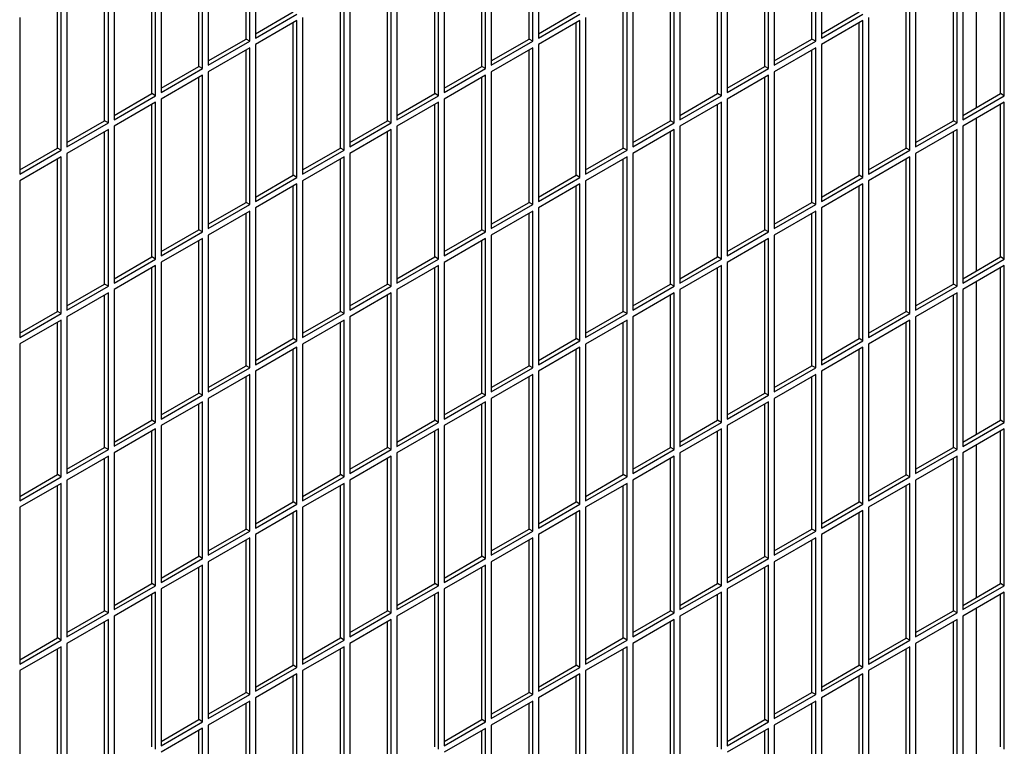
# Model space of a CAD drawing. Units: inches. Extents: x 0.1 to 16.8, y 0.2 to 10.7.
# Drawn here: x 14.5 to 15.1, y 7.9 to 8.3 of the extents above; entities that cross this region are included whole.
import ezdxf

# ---------------------------------------------------------------- set-up
doc = ezdxf.new("R2010")
doc.units = ezdxf.units.IN
doc.header["$LTSCALE"] = 0.935
doc.header["$MEASUREMENT"] = 0
doc.layers.get('0').update_dxf_attribs({"linetype": 'CONTINUOUS'})

msp = doc.modelspace()

# ---------------------------------------------------------------- linework, layer by layer
at = {"color": 7, "linetype": 'Continuous'}
for p, q in [((14.59677, 8.28898), (14.59677, 8.38045)), ((14.76648, 8.28898), (14.76648, 8.38045)), ((14.93618, 8.28898), (14.93618, 8.38045)), ((14.56849, 8.27265), (14.56849, 8.36412)), ((14.73819, 8.27265), (14.73819, 8.36412)), ((14.9079, 8.27265), (14.9079, 8.36412)), ((14.54021, 8.25632), (14.54021, 8.34779)), ((14.70991, 8.25632), (14.70991, 8.34779)), ((14.87962, 8.25632), (14.87962, 8.34779)), ((15.04932, 8.25631), (15.04932, 8.34779)), ((15.03481, 8.24794), (15.03481, 8.33941)), ((14.51192, 8.23999), (14.51192, 8.33146)), ((14.68163, 8.23999), (14.68163, 8.33146)), ((14.85133, 8.23999), (14.85133, 8.33146)), ((15.02104, 8.23998), (15.02104, 8.33146)), ((14.48364, 8.22366), (14.48364, 8.31513)), ((14.65334, 8.22366), (14.65334, 8.31513)), ((14.82305, 8.22366), (14.82305, 8.31513)), ((14.99275, 8.22365), (14.99275, 8.31513)), ((14.60241, 8.29223), (14.62506, 8.30531)), ((14.77211, 8.29223), (14.79476, 8.30531)), ((14.94182, 8.29223), (14.96447, 8.30531)), ((14.62506, 8.20733), (14.62506, 8.2988)), ((14.79476, 8.20733), (14.79476, 8.2988)), ((14.96447, 8.20732), (14.96447, 8.2988)), ((14.57412, 8.2759), (14.59677, 8.28898)), ((14.59901, 8.28769), (14.59677, 8.28898)), ((14.74383, 8.2759), (14.76648, 8.28898)), ((14.76872, 8.28768), (14.76648, 8.28898)), ((14.91353, 8.2759), (14.93618, 8.28898)), ((14.93842, 8.28768), (14.93618, 8.28898)), ((14.59677, 8.191), (14.59677, 8.28247)), ((14.76648, 8.191), (14.76648, 8.28247)), ((14.93618, 8.191), (14.93618, 8.28247)), ((14.54584, 8.25957), (14.56849, 8.27265)), ((14.57073, 8.27136), (14.56849, 8.27265)), ((14.71554, 8.25957), (14.73819, 8.27265)), ((14.74043, 8.27135), (14.73819, 8.27265)), ((14.88525, 8.25957), (14.9079, 8.27265)), ((14.91014, 8.27135), (14.9079, 8.27265)), ((14.56849, 8.17467), (14.56849, 8.26614)), ((14.73819, 8.17467), (14.73819, 8.26614)), ((14.9079, 8.17467), (14.9079, 8.26614)), ((14.51756, 8.24324), (14.54021, 8.25632)), ((14.54245, 8.25503), (14.54021, 8.25632)), ((14.68726, 8.24324), (14.70991, 8.25632)), ((14.71215, 8.25502), (14.70991, 8.25632)), ((14.85697, 8.24324), (14.87962, 8.25632)), ((14.88186, 8.25502), (14.87962, 8.25632)), ((15.02667, 8.24324), (15.04932, 8.25631)), ((15.05156, 8.25502), (15.04932, 8.25631)), ((14.54021, 8.15834), (14.54021, 8.24981)), ((14.70991, 8.15834), (14.70991, 8.24981)), ((14.87962, 8.15834), (14.87962, 8.24981)), ((15.04932, 8.15833), (15.04932, 8.24981)), ((14.48927, 8.22691), (14.51192, 8.23999)), ((14.51416, 8.2387), (14.51192, 8.23999)), ((14.65898, 8.22691), (14.68163, 8.23999)), ((14.68387, 8.23869), (14.68163, 8.23999)), ((14.82868, 8.22691), (14.85133, 8.23999)), ((14.85357, 8.23869), (14.85133, 8.23999)), ((14.99839, 8.22691), (15.02104, 8.23998)), ((15.02328, 8.23869), (15.02104, 8.23998)), ((15.03481, 8.14996), (15.03481, 8.24143)), ((14.51192, 8.14201), (14.51192, 8.23348)), ((14.68163, 8.14201), (14.68163, 8.23348)), ((14.85133, 8.14201), (14.85133, 8.23348)), ((15.02104, 8.142), (15.02104, 8.23348)), ((14.46099, 8.21058), (14.48364, 8.22366)), ((14.48588, 8.22237), (14.48364, 8.22366)), ((14.63069, 8.21058), (14.65334, 8.22366)), ((14.65558, 8.22236), (14.65334, 8.22366)), ((14.8004, 8.21058), (14.82305, 8.22366)), ((14.82529, 8.22236), (14.82305, 8.22366)), ((14.9701, 8.21058), (14.99275, 8.22365)), ((14.99499, 8.22236), (14.99275, 8.22365)), ((14.48364, 8.12568), (14.48364, 8.21715)), ((14.65334, 8.12568), (14.65334, 8.21715)), ((14.82305, 8.12568), (14.82305, 8.21715)), ((14.99275, 8.12567), (14.99275, 8.21715)), ((14.60241, 8.19425), (14.62506, 8.20733)), ((14.6273, 8.20603), (14.62506, 8.20733)), ((14.77211, 8.19425), (14.79476, 8.20733)), ((14.797, 8.20603), (14.79476, 8.20733)), ((14.94182, 8.19425), (14.96447, 8.20732)), ((14.96671, 8.20603), (14.96447, 8.20732)), ((14.62506, 8.10935), (14.62506, 8.20082)), ((14.79476, 8.10935), (14.79476, 8.20082)), ((14.96447, 8.10934), (14.96447, 8.20082)), ((14.57412, 8.17792), (14.59677, 8.191)), ((14.59901, 8.18971), (14.59677, 8.191)), ((14.74383, 8.17792), (14.76648, 8.191)), ((14.76872, 8.1897), (14.76648, 8.191)), ((14.91353, 8.17792), (14.93618, 8.191)), ((14.93842, 8.1897), (14.93618, 8.191)), ((14.59677, 8.09302), (14.59677, 8.18449)), ((14.76648, 8.09302), (14.76648, 8.18449)), ((14.93618, 8.09301), (14.93618, 8.18449)), ((14.54584, 8.16159), (14.56849, 8.17467)), ((14.57073, 8.17338), (14.56849, 8.17467)), ((14.71554, 8.16159), (14.73819, 8.17467)), ((14.74043, 8.17337), (14.73819, 8.17467)), ((14.88525, 8.16159), (14.9079, 8.17467)), ((14.91014, 8.17337), (14.9079, 8.17467)), ((14.56849, 8.07669), (14.56849, 8.16816)), ((14.73819, 8.07669), (14.73819, 8.16816)), ((14.9079, 8.07668), (14.9079, 8.16816)), ((14.51756, 8.14526), (14.54021, 8.15834)), ((14.54245, 8.15705), (14.54021, 8.15834)), ((14.68726, 8.14526), (14.70991, 8.15834)), ((14.71215, 8.15704), (14.70991, 8.15834)), ((14.85697, 8.14526), (14.87962, 8.15834)), ((14.88186, 8.15704), (14.87962, 8.15834)), ((15.02667, 8.14526), (15.04932, 8.15833)), ((15.05156, 8.15704), (15.04932, 8.15833)), ((14.54021, 8.06036), (14.54021, 8.15183)), ((14.70991, 8.06036), (14.70991, 8.15183)), ((14.87962, 8.06036), (14.87962, 8.15183)), ((15.04932, 8.06035), (15.04932, 8.15183)), ((14.48927, 8.12893), (14.51192, 8.14201)), ((14.51416, 8.14072), (14.51192, 8.14201)), ((14.65898, 8.12893), (14.68163, 8.14201)), ((14.68387, 8.14071), (14.68163, 8.14201)), ((14.82868, 8.12893), (14.85133, 8.14201)), ((14.85357, 8.14071), (14.85133, 8.14201)), ((14.99839, 8.12893), (15.02104, 8.142)), ((15.02328, 8.14071), (15.02104, 8.142)), ((15.03481, 8.05198), (15.03481, 8.14345)), ((14.51192, 8.04403), (14.51192, 8.1355)), ((14.68163, 8.04403), (14.68163, 8.1355)), ((14.85133, 8.04403), (14.85133, 8.1355)), ((15.02104, 8.04402), (15.02104, 8.1355)), ((14.46099, 8.1126), (14.48364, 8.12568)), ((14.48588, 8.12439), (14.48364, 8.12568)), ((14.63069, 8.1126), (14.65334, 8.12568)), ((14.65558, 8.12438), (14.65334, 8.12568)), ((14.8004, 8.1126), (14.82305, 8.12568)), ((14.82529, 8.12438), (14.82305, 8.12568)), ((14.9701, 8.1126), (14.99275, 8.12567)), ((14.99499, 8.12438), (14.99275, 8.12567)), ((14.48364, 8.0277), (14.48364, 8.11917)), ((14.65334, 8.0277), (14.65334, 8.11917)), ((14.82305, 8.0277), (14.82305, 8.11917)), ((14.99275, 8.02769), (14.99275, 8.11917)), ((14.60241, 8.09627), (14.62506, 8.10935)), ((14.6273, 8.10805), (14.62506, 8.10935)), ((14.77211, 8.09627), (14.79476, 8.10935)), ((14.797, 8.10805), (14.79476, 8.10935)), ((14.94182, 8.09627), (14.96447, 8.10934)), ((14.96671, 8.10805), (14.96447, 8.10934)), ((14.62506, 8.01137), (14.62506, 8.10284)), ((14.79476, 8.01137), (14.79476, 8.10284)), ((14.96447, 8.01136), (14.96447, 8.10284)), ((14.57412, 8.07994), (14.59677, 8.09302)), ((14.59901, 8.09172), (14.59677, 8.09302)), ((14.74383, 8.07994), (14.76648, 8.09302)), ((14.76872, 8.09172), (14.76648, 8.09302)), ((14.91353, 8.07994), (14.93618, 8.09301)), ((14.93842, 8.09172), (14.93618, 8.09301)), ((14.59677, 7.99504), (14.59677, 8.08651)), ((14.76648, 7.99504), (14.76648, 8.08651)), ((14.93618, 7.99503), (14.93618, 8.08651)), ((14.54584, 8.06361), (14.56849, 8.07669)), ((14.57073, 8.0754), (14.56849, 8.07669)), ((14.71554, 8.06361), (14.73819, 8.07669)), ((14.74043, 8.07539), (14.73819, 8.07669)), ((14.88525, 8.06361), (14.9079, 8.07668)), ((14.91014, 8.07539), (14.9079, 8.07668)), ((14.56849, 7.97871), (14.56849, 8.07018)), ((14.73819, 7.97871), (14.73819, 8.07018)), ((14.9079, 7.9787), (14.9079, 8.07018)), ((14.51756, 8.04728), (14.54021, 8.06036)), ((14.54245, 8.05907), (14.54021, 8.06036)), ((14.68726, 8.04728), (14.70991, 8.06036)), ((14.71215, 8.05906), (14.70991, 8.06036)), ((14.85697, 8.04728), (14.87962, 8.06036)), ((14.88186, 8.05906), (14.87962, 8.06036)), ((15.02667, 8.04728), (15.04932, 8.06035)), ((15.05156, 8.05906), (15.04932, 8.06035)), ((14.54021, 7.96238), (14.54021, 8.05385)), ((14.70991, 7.96238), (14.70991, 8.05385)), ((14.87962, 7.96237), (14.87962, 8.05385)), ((15.04932, 7.96237), (15.04932, 8.05385)), ((14.48927, 8.03095), (14.51192, 8.04403)), ((14.51416, 8.04274), (14.51192, 8.04403)), ((14.65898, 8.03095), (14.68163, 8.04403)), ((14.68387, 8.04273), (14.68163, 8.04403)), ((14.82868, 8.03095), (14.85133, 8.04403)), ((14.85357, 8.04273), (14.85133, 8.04403)), ((14.99839, 8.03095), (15.02104, 8.04402)), ((15.02328, 8.04273), (15.02104, 8.04402)), ((15.03481, 7.954), (15.03481, 8.04547)), ((14.51192, 7.94605), (14.51192, 8.03752)), ((14.68163, 7.94605), (14.68163, 8.03752)), ((14.85133, 7.94605), (14.85133, 8.03752)), ((15.02104, 7.94604), (15.02104, 8.03752)), ((14.46099, 8.01462), (14.48364, 8.0277)), ((14.48588, 8.02641), (14.48364, 8.0277)), ((14.63069, 8.01462), (14.65334, 8.0277)), ((14.65558, 8.0264), (14.65334, 8.0277)), ((14.8004, 8.01462), (14.82305, 8.0277)), ((14.82529, 8.0264), (14.82305, 8.0277)), ((14.9701, 8.01462), (14.99275, 8.02769)), ((14.99499, 8.0264), (14.99275, 8.02769)), ((14.48364, 7.92972), (14.48364, 8.02119)), ((14.65334, 7.92972), (14.65334, 8.02119)), ((14.82305, 7.92972), (14.82305, 8.02119)), ((14.99275, 7.92971), (14.99275, 8.02119)), ((14.60241, 7.99829), (14.62506, 8.01137)), ((14.6273, 8.01007), (14.62506, 8.01137)), ((14.77211, 7.99829), (14.79476, 8.01137)), ((14.797, 8.01007), (14.79476, 8.01137)), ((14.94182, 7.99829), (14.96447, 8.01136)), ((14.96671, 8.01007), (14.96447, 8.01136)), ((14.62506, 7.91339), (14.62506, 8.00486)), ((14.79476, 7.91339), (14.79476, 8.00486)), ((14.96447, 7.91338), (14.96447, 8.00486)), ((14.57412, 7.98196), (14.59677, 7.99504)), ((14.59901, 7.99374), (14.59677, 7.99504)), ((14.74383, 7.98196), (14.76648, 7.99504)), ((14.76872, 7.99374), (14.76648, 7.99504)), ((14.91353, 7.98196), (14.93618, 7.99503)), ((14.93842, 7.99374), (14.93618, 7.99503)), ((14.59677, 7.89706), (14.59677, 7.98853)), ((14.76648, 7.89706), (14.76648, 7.98853)), ((14.93618, 7.89705), (14.93618, 7.98853)), ((14.54584, 7.96563), (14.56849, 7.97871)), ((14.57073, 7.97741), (14.56849, 7.97871)), ((14.71554, 7.96563), (14.73819, 7.97871)), ((14.74043, 7.97741), (14.73819, 7.97871)), ((14.88525, 7.96563), (14.9079, 7.9787)), ((14.91014, 7.97741), (14.9079, 7.9787)), ((14.56849, 7.88073), (14.56849, 7.9722)), ((14.73819, 7.88073), (14.73819, 7.9722)), ((14.9079, 7.88072), (14.9079, 7.9722)), ((14.51756, 7.9493), (14.54021, 7.96238)), ((14.54245, 7.96109), (14.54021, 7.96238)), ((14.68726, 7.9493), (14.70991, 7.96238)), ((14.71215, 7.96108), (14.70991, 7.96238)), ((14.85697, 7.9493), (14.87962, 7.96237)), ((14.88186, 7.96108), (14.87962, 7.96237)), ((15.02667, 7.9493), (15.04932, 7.96237)), ((15.05156, 7.96108), (15.04932, 7.96237)), ((14.54021, 7.8644), (14.54021, 7.95587)), ((14.70991, 7.8644), (14.70991, 7.95587)), ((14.87962, 7.86439), (14.87962, 7.95587)), ((15.04932, 7.86439), (15.04932, 7.95587)), ((14.48927, 7.93297), (14.51192, 7.94605)), ((14.51416, 7.94476), (14.51192, 7.94605)), ((14.65898, 7.93297), (14.68163, 7.94605)), ((14.68387, 7.94475), (14.68163, 7.94605)), ((14.82868, 7.93297), (14.85133, 7.94605)), ((14.85357, 7.94475), (14.85133, 7.94605)), ((14.99839, 7.93297), (15.02104, 7.94604)), ((15.02328, 7.94475), (15.02104, 7.94604)), ((15.03481, 7.85602), (15.03481, 7.94749)), ((14.51192, 7.84807), (14.51192, 7.93954)), ((14.68163, 7.84807), (14.68163, 7.93954)), ((14.85133, 7.84806), (14.85133, 7.93954)), ((15.02104, 7.84806), (15.02104, 7.93954)), ((14.46099, 7.91664), (14.48364, 7.92972)), ((14.48588, 7.92843), (14.48364, 7.92972)), ((14.63069, 7.91664), (14.65334, 7.92972)), ((14.65558, 7.92842), (14.65334, 7.92972)), ((14.8004, 7.91664), (14.82305, 7.92972)), ((14.82529, 7.92842), (14.82305, 7.92972)), ((14.9701, 7.91664), (14.99275, 7.92971)), ((14.99499, 7.92842), (14.99275, 7.92971)), ((14.48364, 7.83174), (14.48364, 7.92321)), ((14.65334, 7.83174), (14.65334, 7.92321)), ((14.82305, 7.83174), (14.82305, 7.92321)), ((14.99275, 7.83173), (14.99275, 7.92321)), ((14.60241, 7.90031), (14.62506, 7.91339)), ((14.6273, 7.91209), (14.62506, 7.91339)), ((14.77211, 7.90031), (14.79476, 7.91339)), ((14.797, 7.91209), (14.79476, 7.91339)), ((14.94182, 7.90031), (14.96447, 7.91338)), ((14.96671, 7.91209), (14.96447, 7.91338)), ((14.62506, 7.81541), (14.62506, 7.90688)), ((14.79476, 7.81541), (14.79476, 7.90688)), ((14.96447, 7.8154), (14.96447, 7.90688)), ((14.57412, 7.88398), (14.59677, 7.89706)), ((14.59901, 7.89576), (14.59677, 7.89706)), ((14.74383, 7.88398), (14.76648, 7.89706)), ((14.76872, 7.89576), (14.76648, 7.89706)), ((14.91353, 7.88398), (14.93618, 7.89705)), ((14.93842, 7.89576), (14.93618, 7.89705)), ((14.59677, 7.79908), (14.59677, 7.89055)), ((14.76648, 7.79908), (14.76648, 7.89055)), ((14.93618, 7.79907), (14.93618, 7.89055)), ((14.54584, 7.86765), (14.56849, 7.88073)), ((14.57073, 7.87943), (14.56849, 7.88073)), ((14.71554, 7.86765), (14.73819, 7.88073)), ((14.74043, 7.87943), (14.73819, 7.88073)), ((14.88525, 7.86765), (14.9079, 7.88072)), ((14.91014, 7.87943), (14.9079, 7.88072)), ((14.56849, 7.78275), (14.56849, 7.87422)), ((14.73819, 7.78275), (14.73819, 7.87422)), ((14.9079, 7.78274), (14.9079, 7.87422))]:
    msp.add_line(p, q, dxfattribs=at)
at = {"color": 3, "linetype": 'Continuous'}
for p, q in [((14.59901, 8.28769), (14.59901, 8.38175)), ((14.60241, 8.38371), (14.60241, 8.28964)), ((14.76872, 8.28768), (14.76872, 8.38174)), ((14.77211, 8.3837), (14.77211, 8.28964)), ((14.93842, 8.28768), (14.93842, 8.38174)), ((14.94182, 8.3837), (14.94182, 8.28964)), ((14.57073, 8.27136), (14.57073, 8.36542)), ((14.57412, 8.36738), (14.57412, 8.27332)), ((14.74043, 8.27135), (14.74043, 8.36542)), ((14.74383, 8.36737), (14.74383, 8.27331)), ((14.91014, 8.27135), (14.91014, 8.36541)), ((14.91353, 8.36737), (14.91353, 8.27331)), ((14.54584, 8.35105), (14.54584, 8.25699)), ((14.71554, 8.35104), (14.71554, 8.25698)), ((14.88525, 8.35104), (14.88525, 8.25698)), ((14.54245, 8.25503), (14.54245, 8.34909)), ((14.71215, 8.25502), (14.71215, 8.34909)), ((14.88186, 8.25502), (14.88186, 8.34908)), ((15.05156, 8.25502), (15.05156, 8.34908)), ((14.51756, 8.33472), (14.51756, 8.24066)), ((14.68726, 8.33472), (14.68726, 8.24065)), ((14.85697, 8.33471), (14.85697, 8.24065)), ((15.02667, 8.33471), (15.02667, 8.24065)), ((14.51416, 8.2387), (14.51416, 8.33276)), ((14.68387, 8.23869), (14.68387, 8.33276)), ((14.85357, 8.23869), (14.85357, 8.33275)), ((15.02328, 8.23869), (15.02328, 8.33275)), ((14.48588, 8.22237), (14.48588, 8.31643)), ((14.48927, 8.31839), (14.48927, 8.22433)), ((14.65558, 8.22236), (14.65558, 8.31643)), ((14.65898, 8.31839), (14.65898, 8.22432)), ((14.82529, 8.22236), (14.82529, 8.31642)), ((14.82868, 8.31838), (14.82868, 8.22432)), ((14.99499, 8.22236), (14.99499, 8.31642)), ((14.99839, 8.31838), (14.99839, 8.22432)), ((14.60241, 8.28964), (14.6273, 8.30402)), ((14.77211, 8.28964), (14.797, 8.30401)), ((14.94182, 8.28964), (14.96671, 8.30401)), ((14.46099, 8.30206), (14.46099, 8.208)), ((14.6273, 8.3001), (14.60241, 8.28573)), ((14.6273, 8.20603), (14.6273, 8.3001)), ((14.63069, 8.30206), (14.63069, 8.20799)), ((14.797, 8.30009), (14.77211, 8.28572)), ((14.797, 8.20603), (14.797, 8.30009)), ((14.8004, 8.30205), (14.8004, 8.20799)), ((14.96671, 8.30009), (14.94182, 8.28572)), ((14.96671, 8.20603), (14.96671, 8.30009)), ((14.9701, 8.30205), (14.9701, 8.20799)), ((14.57412, 8.27332), (14.59901, 8.28769)), ((14.74383, 8.27331), (14.76872, 8.28768)), ((14.91353, 8.27331), (14.93842, 8.28768)), ((14.59901, 8.28377), (14.57412, 8.2694)), ((14.59901, 8.18971), (14.59901, 8.28377)), ((14.60241, 8.28573), (14.60241, 8.19166)), ((14.76872, 8.28376), (14.74383, 8.26939)), ((14.76872, 8.1897), (14.76872, 8.28376)), ((14.77211, 8.28572), (14.77211, 8.19166)), ((14.93842, 8.28376), (14.91353, 8.26939)), ((14.93842, 8.1897), (14.93842, 8.28376)), ((14.94182, 8.28572), (14.94182, 8.19166)), ((14.54584, 8.25699), (14.57073, 8.27136)), ((14.57412, 8.2694), (14.57412, 8.17533)), ((14.71554, 8.25698), (14.74043, 8.27135)), ((14.74383, 8.26939), (14.74383, 8.17533)), ((14.88525, 8.25698), (14.91014, 8.27135)), ((14.91353, 8.26939), (14.91353, 8.17533)), ((14.57073, 8.26744), (14.54584, 8.25307)), ((14.57073, 8.17338), (14.57073, 8.26744)), ((14.74043, 8.26743), (14.71554, 8.25306)), ((14.74043, 8.17337), (14.74043, 8.26743)), ((14.91014, 8.26743), (14.88525, 8.25306)), ((14.91014, 8.17337), (14.91014, 8.26743)), ((14.51756, 8.24066), (14.54245, 8.25503)), ((14.54245, 8.25111), (14.51756, 8.23674)), ((14.54245, 8.15705), (14.54245, 8.25111)), ((14.54584, 8.25307), (14.54584, 8.15901)), ((14.68726, 8.24065), (14.71215, 8.25502)), ((14.71215, 8.2511), (14.68726, 8.23673)), ((14.71215, 8.15704), (14.71215, 8.2511)), ((14.71554, 8.25306), (14.71554, 8.159)), ((14.85697, 8.24065), (14.88186, 8.25502)), ((14.88186, 8.2511), (14.85697, 8.23673)), ((14.88186, 8.15704), (14.88186, 8.2511)), ((14.88525, 8.25306), (14.88525, 8.159)), ((15.02667, 8.24065), (15.05156, 8.25502)), ((15.05156, 8.2511), (15.02667, 8.23673)), ((15.05156, 8.15704), (15.05156, 8.2511)), ((14.48927, 8.22433), (14.51416, 8.2387)), ((14.65898, 8.22432), (14.68387, 8.23869)), ((14.82868, 8.22432), (14.85357, 8.23869)), ((14.99839, 8.22432), (15.02328, 8.23869)), ((14.51416, 8.23478), (14.48927, 8.22041)), ((14.51416, 8.14072), (14.51416, 8.23478)), ((14.51756, 8.23674), (14.51756, 8.14268)), ((14.68387, 8.23478), (14.65898, 8.22041)), ((14.68387, 8.14071), (14.68387, 8.23478)), ((14.68726, 8.23673), (14.68726, 8.14267)), ((14.85357, 8.23477), (14.82868, 8.2204)), ((14.85357, 8.14071), (14.85357, 8.23477)), ((14.85697, 8.23673), (14.85697, 8.14267)), ((15.02328, 8.23477), (14.99839, 8.2204)), ((15.02328, 8.14071), (15.02328, 8.23477)), ((15.02667, 8.23673), (15.02667, 8.14267)), ((14.46099, 8.208), (14.48588, 8.22237)), ((14.63069, 8.20799), (14.65558, 8.22236)), ((14.8004, 8.20799), (14.82529, 8.22236)), ((14.9701, 8.20799), (14.99499, 8.22236)), ((14.48588, 8.21845), (14.46099, 8.20408)), ((14.48588, 8.12439), (14.48588, 8.21845)), ((14.48927, 8.22041), (14.48927, 8.12635)), ((14.65558, 8.21845), (14.63069, 8.20408)), ((14.65558, 8.12438), (14.65558, 8.21845)), ((14.65898, 8.22041), (14.65898, 8.12634)), ((14.82529, 8.21844), (14.8004, 8.20407)), ((14.82529, 8.12438), (14.82529, 8.21844)), ((14.82868, 8.2204), (14.82868, 8.12634)), ((14.99499, 8.21844), (14.9701, 8.20407)), ((14.99499, 8.12438), (14.99499, 8.21844)), ((14.99839, 8.2204), (14.99839, 8.12634)), ((14.46099, 8.20408), (14.46099, 8.11002)), ((14.60241, 8.19166), (14.6273, 8.20603)), ((14.63069, 8.20408), (14.63069, 8.11001)), ((14.77211, 8.19166), (14.797, 8.20603)), ((14.8004, 8.20407), (14.8004, 8.11001)), ((14.94182, 8.19166), (14.96671, 8.20603)), ((14.9701, 8.20407), (14.9701, 8.11001)), ((14.6273, 8.20212), (14.60241, 8.18775)), ((14.6273, 8.10805), (14.6273, 8.20212)), ((14.797, 8.20211), (14.77211, 8.18774)), ((14.797, 8.10805), (14.797, 8.20211)), ((14.96671, 8.20211), (14.94182, 8.18774)), ((14.96671, 8.10805), (14.96671, 8.20211)), ((14.57412, 8.17533), (14.59901, 8.18971)), ((14.59901, 8.18579), (14.57412, 8.17142)), ((14.59901, 8.09172), (14.59901, 8.18579)), ((14.60241, 8.18775), (14.60241, 8.09368)), ((14.74383, 8.17533), (14.76872, 8.1897)), ((14.76872, 8.18578), (14.74383, 8.17141)), ((14.76872, 8.09172), (14.76872, 8.18578)), ((14.77211, 8.18774), (14.77211, 8.09368)), ((14.91353, 8.17533), (14.93842, 8.1897)), ((14.93842, 8.18578), (14.91353, 8.17141)), ((14.93842, 8.09172), (14.93842, 8.18578)), ((14.94182, 8.18774), (14.94182, 8.09368)), ((14.54584, 8.15901), (14.57073, 8.17338)), ((14.57073, 8.16946), (14.54584, 8.15509)), ((14.57073, 8.0754), (14.57073, 8.16946)), ((14.57412, 8.17142), (14.57412, 8.07735)), ((14.71554, 8.159), (14.74043, 8.17337)), ((14.74043, 8.16945), (14.71554, 8.15508)), ((14.74043, 8.07539), (14.74043, 8.16945)), ((14.74383, 8.17141), (14.74383, 8.07735)), ((14.88525, 8.159), (14.91014, 8.17337)), ((14.91014, 8.16945), (14.88525, 8.15508)), ((14.91014, 8.07539), (14.91014, 8.16945)), ((14.91353, 8.17141), (14.91353, 8.07735)), ((14.51756, 8.14268), (14.54245, 8.15705)), ((14.68726, 8.14267), (14.71215, 8.15704)), ((14.85697, 8.14267), (14.88186, 8.15704)), ((15.02667, 8.14267), (15.05156, 8.15704)), ((14.54245, 8.15313), (14.51756, 8.13876)), ((14.54245, 8.05907), (14.54245, 8.15313)), ((14.54584, 8.15509), (14.54584, 8.06102)), ((14.71215, 8.15312), (14.68726, 8.13875)), ((14.71215, 8.05906), (14.71215, 8.15312)), ((14.71554, 8.15508), (14.71554, 8.06102)), ((14.88186, 8.15312), (14.85697, 8.13875)), ((14.88186, 8.05906), (14.88186, 8.15312)), ((14.88525, 8.15508), (14.88525, 8.06102)), ((15.05156, 8.15312), (15.02667, 8.13875)), ((15.05156, 8.05906), (15.05156, 8.15312)), ((14.48927, 8.12635), (14.51416, 8.14072)), ((14.51756, 8.13876), (14.51756, 8.0447)), ((14.65898, 8.12634), (14.68387, 8.14071)), ((14.68726, 8.13875), (14.68726, 8.04469)), ((14.82868, 8.12634), (14.85357, 8.14071)), ((14.85697, 8.13875), (14.85697, 8.04469)), ((14.99839, 8.12634), (15.02328, 8.14071)), ((15.02667, 8.13875), (15.02667, 8.04469)), ((14.51416, 8.1368), (14.48927, 8.12243)), ((14.51416, 8.04274), (14.51416, 8.1368)), ((14.68387, 8.13679), (14.65898, 8.12242)), ((14.68387, 8.04273), (14.68387, 8.13679)), ((14.85357, 8.13679), (14.82868, 8.12242)), ((14.85357, 8.04273), (14.85357, 8.13679)), ((15.02328, 8.13679), (14.99839, 8.12242)), ((15.02328, 8.04273), (15.02328, 8.13679)), ((14.46099, 8.11002), (14.48588, 8.12439)), ((14.48588, 8.12047), (14.46099, 8.1061)), ((14.48588, 8.02641), (14.48588, 8.12047)), ((14.48927, 8.12243), (14.48927, 8.02837)), ((14.63069, 8.11001), (14.65558, 8.12438)), ((14.65558, 8.12047), (14.63069, 8.10609)), ((14.65558, 8.0264), (14.65558, 8.12047)), ((14.65898, 8.12242), (14.65898, 8.02836)), ((14.8004, 8.11001), (14.82529, 8.12438)), ((14.82529, 8.12046), (14.8004, 8.10609)), ((14.82529, 8.0264), (14.82529, 8.12046)), ((14.82868, 8.12242), (14.82868, 8.02836)), ((14.9701, 8.11001), (14.99499, 8.12438)), ((14.99499, 8.12046), (14.9701, 8.10609)), ((14.99499, 8.0264), (14.99499, 8.12046)), ((14.99839, 8.12242), (14.99839, 8.02836)), ((14.46099, 8.1061), (14.46099, 8.01204)), ((14.60241, 8.09368), (14.6273, 8.10805)), ((14.6273, 8.10414), (14.60241, 8.08977)), ((14.6273, 8.01007), (14.6273, 8.10414)), ((14.63069, 8.10609), (14.63069, 8.01203)), ((14.77211, 8.09368), (14.797, 8.10805)), ((14.797, 8.10413), (14.77211, 8.08976)), ((14.797, 8.01007), (14.797, 8.10413)), ((14.8004, 8.10609), (14.8004, 8.01203)), ((14.94182, 8.09368), (14.96671, 8.10805)), ((14.96671, 8.10413), (14.94182, 8.08976)), ((14.96671, 8.01007), (14.96671, 8.10413)), ((14.9701, 8.10609), (14.9701, 8.01203)), ((14.57412, 8.07735), (14.59901, 8.09172)), ((14.74383, 8.07735), (14.76872, 8.09172)), ((14.91353, 8.07735), (14.93842, 8.09172)), ((14.59901, 8.08781), (14.57412, 8.07344)), ((14.59901, 7.99374), (14.59901, 8.08781)), ((14.60241, 8.08977), (14.60241, 7.9957)), ((14.76872, 8.0878), (14.74383, 8.07343)), ((14.76872, 7.99374), (14.76872, 8.0878)), ((14.77211, 8.08976), (14.77211, 7.9957)), ((14.93842, 8.0878), (14.91353, 8.07343)), ((14.93842, 7.99374), (14.93842, 8.0878)), ((14.94182, 8.08976), (14.94182, 7.9957)), ((14.54584, 8.06102), (14.57073, 8.0754)), ((14.57412, 8.07344), (14.57412, 7.97937)), ((14.71554, 8.06102), (14.74043, 8.07539)), ((14.74383, 8.07343), (14.74383, 7.97937)), ((14.88525, 8.06102), (14.91014, 8.07539)), ((14.91353, 8.07343), (14.91353, 7.97937)), ((14.57073, 8.07148), (14.54584, 8.05711)), ((14.57073, 7.97741), (14.57073, 8.07148)), ((14.74043, 8.07147), (14.71554, 8.0571)), ((14.74043, 7.97741), (14.74043, 8.07147)), ((14.91014, 8.07147), (14.88525, 8.0571)), ((14.91014, 7.97741), (14.91014, 8.07147)), ((14.51756, 8.0447), (14.54245, 8.05907)), ((14.54584, 8.05711), (14.54584, 7.96304)), ((14.68726, 8.04469), (14.71215, 8.05906)), ((14.71554, 8.0571), (14.71554, 7.96304)), ((14.85697, 8.04469), (14.88186, 8.05906)), ((14.88525, 8.0571), (14.88525, 7.96304)), ((15.02667, 8.04469), (15.05156, 8.05906)), ((14.54245, 8.05515), (14.51756, 8.04078)), ((14.54245, 7.96109), (14.54245, 8.05515)), ((14.71215, 8.05514), (14.68726, 8.04077)), ((14.71215, 7.96108), (14.71215, 8.05514)), ((14.88186, 8.05514), (14.85697, 8.04077)), ((14.88186, 7.96108), (14.88186, 8.05514)), ((15.05156, 8.05514), (15.02667, 8.04077)), ((15.05156, 7.96108), (15.05156, 8.05514)), ((14.48927, 8.02837), (14.51416, 8.04274)), ((14.51416, 8.03882), (14.48927, 8.02445)), ((14.51416, 7.94476), (14.51416, 8.03882)), ((14.51756, 8.04078), (14.51756, 7.94671)), ((14.65898, 8.02836), (14.68387, 8.04273)), ((14.68387, 8.03881), (14.65898, 8.02444)), ((14.68387, 7.94475), (14.68387, 8.03881)), ((14.68726, 8.04077), (14.68726, 7.94671)), ((14.82868, 8.02836), (14.85357, 8.04273)), ((14.85357, 8.03881), (14.82868, 8.02444)), ((14.85357, 7.94475), (14.85357, 8.03881)), ((14.85697, 8.04077), (14.85697, 7.94671)), ((14.99839, 8.02836), (15.02328, 8.04273)), ((15.02328, 8.03881), (14.99839, 8.02444)), ((15.02328, 7.94475), (15.02328, 8.03881)), ((15.02667, 8.04077), (15.02667, 7.94671)), ((14.46099, 8.01204), (14.48588, 8.02641)), ((14.63069, 8.01203), (14.65558, 8.0264)), ((14.8004, 8.01203), (14.82529, 8.0264)), ((14.9701, 8.01203), (14.99499, 8.0264)), ((14.48588, 8.02249), (14.46099, 8.00812)), ((14.48588, 7.92843), (14.48588, 8.02249)), ((14.48927, 8.02445), (14.48927, 7.93039)), ((14.65558, 8.02248), (14.63069, 8.00811)), ((14.65558, 7.92842), (14.65558, 8.02248)), ((14.65898, 8.02444), (14.65898, 7.93038)), ((14.82529, 8.02248), (14.8004, 8.00811)), ((14.82529, 7.92842), (14.82529, 8.02248)), ((14.82868, 8.02444), (14.82868, 7.93038)), ((14.99499, 8.02248), (14.9701, 8.00811)), ((14.99499, 7.92842), (14.99499, 8.02248)), ((14.99839, 8.02444), (14.99839, 7.93038)), ((14.60241, 7.9957), (14.6273, 8.01007)), ((14.77211, 7.9957), (14.797, 8.01007)), ((14.94182, 7.9957), (14.96671, 8.01007)), ((14.46099, 8.00812), (14.46099, 7.91406)), ((14.6273, 8.00616), (14.60241, 7.99178)), ((14.6273, 7.91209), (14.6273, 8.00616)), ((14.63069, 8.00811), (14.63069, 7.91405)), ((14.797, 8.00615), (14.77211, 7.99178)), ((14.797, 7.91209), (14.797, 8.00615)), ((14.8004, 8.00811), (14.8004, 7.91405)), ((14.96671, 8.00615), (14.94182, 7.99178)), ((14.96671, 7.91209), (14.96671, 8.00615)), ((14.9701, 8.00811), (14.9701, 7.91405)), ((14.57412, 7.97937), (14.59901, 7.99374)), ((14.60241, 7.99178), (14.60241, 7.89772)), ((14.74383, 7.97937), (14.76872, 7.99374)), ((14.77211, 7.99178), (14.77211, 7.89772)), ((14.91353, 7.97937), (14.93842, 7.99374)), ((14.94182, 7.99178), (14.94182, 7.89772)), ((14.59901, 7.98983), (14.57412, 7.97546)), ((14.59901, 7.89576), (14.59901, 7.98983)), ((14.76872, 7.98982), (14.74383, 7.97545)), ((14.76872, 7.89576), (14.76872, 7.98982)), ((14.93842, 7.98982), (14.91353, 7.97545)), ((14.93842, 7.89576), (14.93842, 7.98982)), ((14.54584, 7.96304), (14.57073, 7.97741)), ((14.57073, 7.9735), (14.54584, 7.95913)), ((14.57073, 7.87943), (14.57073, 7.9735)), ((14.57412, 7.97546), (14.57412, 7.88139)), ((14.71554, 7.96304), (14.74043, 7.97741)), ((14.74043, 7.97349), (14.71554, 7.95912)), ((14.74043, 7.87943), (14.74043, 7.97349)), ((14.74383, 7.97545), (14.74383, 7.88139)), ((14.88525, 7.96304), (14.91014, 7.97741)), ((14.91014, 7.97349), (14.88525, 7.95912)), ((14.91014, 7.87943), (14.91014, 7.97349)), ((14.91353, 7.97545), (14.91353, 7.88139)), ((14.51756, 7.94671), (14.54245, 7.96109)), ((14.68726, 7.94671), (14.71215, 7.96108)), ((14.85697, 7.94671), (14.88186, 7.96108)), ((15.02667, 7.94671), (15.05156, 7.96108)), ((14.54245, 7.95717), (14.51756, 7.9428)), ((14.54245, 7.8631), (14.54245, 7.95717)), ((14.54584, 7.95913), (14.54584, 7.86506)), ((14.71215, 7.95716), (14.68726, 7.94279)), ((14.71215, 7.8631), (14.71215, 7.95716)), ((14.71554, 7.95912), (14.71554, 7.86506)), ((14.88186, 7.95716), (14.85697, 7.94279)), ((14.88186, 7.8631), (14.88186, 7.95716)), ((14.88525, 7.95912), (14.88525, 7.86506)), ((15.05156, 7.95716), (15.02667, 7.94279)), ((15.05156, 7.8631), (15.05156, 7.95716)), ((14.48927, 7.93039), (14.51416, 7.94476)), ((14.65898, 7.93038), (14.68387, 7.94475)), ((14.82868, 7.93038), (14.85357, 7.94475)), ((14.99839, 7.93038), (15.02328, 7.94475)), ((14.51416, 7.94084), (14.48927, 7.92647)), ((14.51416, 7.84677), (14.51416, 7.94084)), ((14.51756, 7.9428), (14.51756, 7.84873)), ((14.68387, 7.94083), (14.65898, 7.92646)), ((14.68387, 7.84677), (14.68387, 7.94083)), ((14.68726, 7.94279), (14.68726, 7.84873)), ((14.85357, 7.94083), (14.82868, 7.92646)), ((14.85357, 7.84677), (14.85357, 7.94083)), ((14.85697, 7.94279), (14.85697, 7.84873)), ((15.02328, 7.94083), (14.99839, 7.92646)), ((15.02328, 7.84677), (15.02328, 7.94083)), ((15.02667, 7.94279), (15.02667, 7.84873)), ((14.46099, 7.91406), (14.48588, 7.92843)), ((14.48927, 7.92647), (14.48927, 7.8324)), ((14.63069, 7.91405), (14.65558, 7.92842)), ((14.65898, 7.92646), (14.65898, 7.8324)), ((14.8004, 7.91405), (14.82529, 7.92842)), ((14.82868, 7.92646), (14.82868, 7.8324)), ((14.9701, 7.91405), (14.99499, 7.92842)), ((14.99839, 7.92646), (14.99839, 7.8324)), ((14.48588, 7.92451), (14.46099, 7.91014)), ((14.48588, 7.83045), (14.48588, 7.92451)), ((14.65558, 7.9245), (14.63069, 7.91013)), ((14.65558, 7.83044), (14.65558, 7.9245)), ((14.82529, 7.9245), (14.8004, 7.91013)), ((14.82529, 7.83044), (14.82529, 7.9245)), ((14.99499, 7.9245), (14.9701, 7.91013)), ((14.99499, 7.83044), (14.99499, 7.9245)), ((14.46099, 7.91014), (14.46099, 7.81608)), ((14.60241, 7.89772), (14.6273, 7.91209)), ((14.6273, 7.90817), (14.60241, 7.8938)), ((14.6273, 7.81411), (14.6273, 7.90817)), ((14.63069, 7.91013), (14.63069, 7.81607)), ((14.77211, 7.89772), (14.797, 7.91209)), ((14.797, 7.90817), (14.77211, 7.8938)), ((14.797, 7.81411), (14.797, 7.90817)), ((14.8004, 7.91013), (14.8004, 7.81607)), ((14.94182, 7.89772), (14.96671, 7.91209)), ((14.96671, 7.90817), (14.94182, 7.8938)), ((14.96671, 7.81411), (14.96671, 7.90817)), ((14.9701, 7.91013), (14.9701, 7.81607)), ((14.57412, 7.88139), (14.59901, 7.89576)), ((14.59901, 7.89185), (14.57412, 7.87747)), ((14.59901, 7.79778), (14.59901, 7.89185)), ((14.60241, 7.8938), (14.60241, 7.79974)), ((14.74383, 7.88139), (14.76872, 7.89576)), ((14.76872, 7.89184), (14.74383, 7.87747)), ((14.76872, 7.79778), (14.76872, 7.89184)), ((14.77211, 7.8938), (14.77211, 7.79974)), ((14.91353, 7.88139), (14.93842, 7.89576)), ((14.93842, 7.89184), (14.91353, 7.87747)), ((14.93842, 7.79778), (14.93842, 7.89184)), ((14.94182, 7.8938), (14.94182, 7.79974)), ((14.54584, 7.86506), (14.57073, 7.87943)), ((14.71554, 7.86506), (14.74043, 7.87943)), ((14.88525, 7.86506), (14.91014, 7.87943)), ((14.57073, 7.87552), (14.54584, 7.86115)), ((14.57073, 7.78145), (14.57073, 7.87552)), ((14.57412, 7.87747), (14.57412, 7.78341)), ((14.74043, 7.87551), (14.71554, 7.86114)), ((14.74043, 7.78145), (14.74043, 7.87551)), ((14.74383, 7.87747), (14.74383, 7.78341)), ((14.91014, 7.87551), (14.88525, 7.86114)), ((14.91014, 7.78145), (14.91014, 7.87551)), ((14.91353, 7.87747), (14.91353, 7.78341))]:
    msp.add_line(p, q, dxfattribs=at)

doc.saveas('drawing.dxf')
